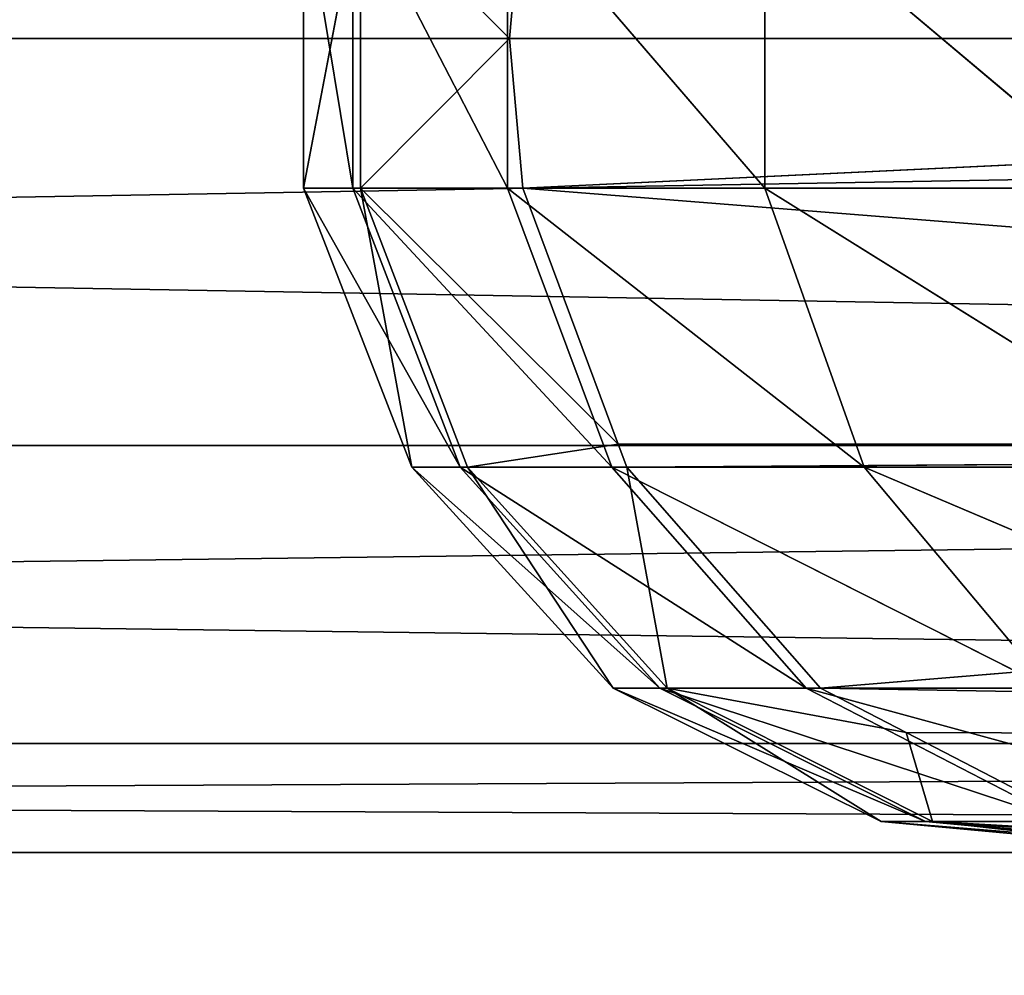
# Model space of a CAD drawing. Units: millimetres. Extents: x -905 to 896, y -846 to 794.
# Drawn here: x 548 to 568, y -807 to -788 of the extents above; entities that cross this region are included whole.
import ezdxf

# ---------------------------------------------------------------- set-up
doc = ezdxf.new("R2010")
doc.units = ezdxf.units.MM
doc.header["$LTSCALE"] = 25.4
doc.layers.get('0').update_dxf_attribs({"true_color": 0xffffff})

# ---------------------------------------------------------------- blocks, each defined once
blk = doc.blocks.new('___002605 ____ __ ________ ___ ______.STL')
at = {"color": 0}
for p, q in [((1469.497, -1593.028, 312.298), (1470.67, -1586.872, 296.383)), ((1469.497, -1593.028, 312.298), (1470.67, -1586.872, 296.383)), ((1469.497, -1593.028, 312.298), (1469.497, -1586.872, 312.298)), ((1470.511, -1593.028, 328.225), (1469.497, -1586.872, 312.298)), ((1469.497, -1593.028, 312.298), (1469.497, -1586.872, 312.298)), ((1470.511, -1593.028, 328.225), (1469.497, -1586.872, 312.298)), ((1470.511, -1593.028, 328.225), (1470.511, -1586.872, 328.225)), ((1473.692, -1593.028, 343.863), (1470.511, -1586.872, 328.225)), ((1470.511, -1593.028, 328.225), (1470.511, -1586.872, 328.225)), ((1473.692, -1593.028, 343.863), (1470.511, -1586.872, 328.225)), ((1470.67, -1586.872, 296.383), (1473.733, -1589.95, 280.699)), ((1470.67, -1593.028, 296.383), (1470.67, -1586.872, 296.383)), ((1470.67, -1586.872, 296.383), (1473.733, -1589.95, 280.699)), ((1470.67, -1593.028, 296.383), (1470.67, -1586.872, 296.383)), ((1473.692, -1593.028, 343.863), (1473.692, -1586.872, 343.863)), ((1478.982, -1593.028, 358.92), (1473.692, -1586.872, 343.863)), ((1473.692, -1593.028, 343.863), (1473.692, -1586.872, 343.863)), ((1478.982, -1593.028, 358.92), (1473.692, -1586.872, 343.863)), ((1474.007, -1586.872, 280.777), (1473.733, -1589.95, 280.699)), ((1474.007, -1586.872, 280.777), (1473.733, -1589.95, 280.699)), ((1478.982, -1593.028, 358.92), (1478.982, -1586.872, 358.92)), ((1486.28, -1593.028, 373.112), (1478.982, -1586.872, 358.92)), ((1478.982, -1593.028, 358.92), (1478.982, -1586.872, 358.92)), ((1486.28, -1593.028, 373.112), (1478.982, -1586.872, 358.92)), ((1649.183, -1589.95, 33.5), (1172.928, -1598.325, 31.256)), ((1172.928, -1589.95, 0), (1649.183, -1598.325, 2.244)), ((1172.928, -1589.95, 0), (1649.183, -1598.325, 2.244)), ((1172.928, -1589.95, 0), (1649.183, -1589.95, 0)), ((1172.928, -1589.95, 0), (1649.183, -1589.95, 0)), ((1172.928, -1589.95, 33.5), (1649.183, -1589.95, 33.5)), ((1172.928, -1589.95, 33.5), (1649.183, -1589.95, 33.5)), ((1649.183, -1589.95, 33.5), (1172.928, -1598.325, 31.256)), ((1473.733, -1589.95, 280.699), (1470.67, -1593.028, 296.383)), ((1473.733, -1589.95, 280.699), (1470.67, -1593.028, 296.383)), ((1473.733, -1589.95, 280.699), (1474.007, -1593.028, 280.777)), ((1473.733, -1589.95, 280.699), (1474.007, -1593.028, 280.777)), ((1473.733, -1589.95, 280.699), (1538.508, -1589.95, 54.802)), ((1473.733, -1589.95, 280.699), (1538.508, -1589.95, 54.802)), ((1474.007, -1593.028, 280.777), (1538.508, -1589.95, 54.802)), ((1474.007, -1593.028, 280.777), (1538.508, -1589.95, 54.802)), ((1471.72, -1598.768, 312.31), (1469.497, -1593.028, 312.298)), ((1469.497, -1593.028, 312.298), (1470.67, -1593.028, 296.383)), ((1469.497, -1593.028, 312.298), (1470.67, -1593.028, 296.383)), ((1472.715, -1598.768, 327.932), (1469.497, -1593.028, 312.298)), ((1471.72, -1598.768, 312.31), (1469.497, -1593.028, 312.298)), ((1472.715, -1598.768, 327.932), (1469.497, -1593.028, 312.298)), ((1470.511, -1593.028, 328.225), (1469.497, -1593.028, 312.298)), ((1470.511, -1593.028, 328.225), (1469.497, -1593.028, 312.298)), ((1472.715, -1598.768, 327.932), (1470.511, -1593.028, 328.225)), ((1475.836, -1598.768, 343.272), (1470.511, -1593.028, 328.225)), ((1472.715, -1598.768, 327.932), (1470.511, -1593.028, 328.225)), ((1475.836, -1598.768, 343.272), (1470.511, -1593.028, 328.225)), ((1473.692, -1593.028, 343.863), (1470.511, -1593.028, 328.225)), ((1473.692, -1593.028, 343.863), (1470.511, -1593.028, 328.225)), ((1470.67, -1593.028, 296.383), (1475.968, -1598.294, 281.34)), ((1472.871, -1598.768, 296.698), (1470.67, -1593.028, 296.383)), ((1474.007, -1593.028, 280.777), (1470.67, -1593.028, 296.383)), ((1474.007, -1593.028, 280.777), (1470.67, -1593.028, 296.383)), ((1470.67, -1593.028, 296.383), (1475.968, -1598.294, 281.34)), ((1471.72, -1598.768, 312.31), (1470.67, -1593.028, 296.383)), ((1472.871, -1598.768, 296.698), (1470.67, -1593.028, 296.383)), ((1471.72, -1598.768, 312.31), (1470.67, -1593.028, 296.383)), ((1475.836, -1598.768, 343.272), (1473.692, -1593.028, 343.863)), ((1481.025, -1598.768, 358.041), (1473.692, -1593.028, 343.863)), ((1475.836, -1598.768, 343.272), (1473.692, -1593.028, 343.863)), ((1481.025, -1598.768, 358.041), (1473.692, -1593.028, 343.863)), ((1478.982, -1593.028, 358.92), (1473.692, -1593.028, 343.863)), ((1478.982, -1593.028, 358.92), (1473.692, -1593.028, 343.863)), ((1474.007, -1593.028, 280.777), (1475.968, -1598.294, 281.34)), ((1474.007, -1593.028, 280.777), (1475.968, -1598.294, 281.34)), ((1474.007, -1593.028, 280.777), (1540.665, -1598.325, 55.421)), ((1474.007, -1593.028, 280.777), (1540.665, -1598.325, 55.421)), ((1481.025, -1598.768, 358.041), (1478.982, -1593.028, 358.92)), ((1488.183, -1598.768, 371.962), (1478.982, -1593.028, 358.92)), ((1481.025, -1598.768, 358.041), (1478.982, -1593.028, 358.92)), ((1488.183, -1598.768, 371.962), (1478.982, -1593.028, 358.92)), ((1486.28, -1593.028, 373.112), (1478.982, -1593.028, 358.92)), ((1486.28, -1593.028, 373.112), (1478.982, -1593.028, 358.92)), ((1172.928, -1598.325, 31.256), (1649.183, -1598.325, 31.256)), ((1172.928, -1598.325, 31.256), (1649.183, -1598.325, 31.256)), ((1172.928, -1604.456, 25.125), (1649.183, -1598.325, 31.256)), ((1172.928, -1604.456, 25.125), (1649.183, -1598.325, 31.256)), ((1172.928, -1598.325, 2.244), (1649.183, -1604.456, 8.375)), ((1172.928, -1598.325, 2.244), (1649.183, -1604.456, 8.375)), ((1172.928, -1598.325, 2.244), (1649.183, -1598.325, 2.244)), ((1172.928, -1598.325, 2.244), (1649.183, -1598.325, 2.244)), ((1475.968, -1598.294, 281.34), (1472.871, -1598.768, 296.698)), ((1475.968, -1598.294, 281.34), (1472.871, -1598.768, 296.698)), ((1475.968, -1598.294, 281.34), (1476.145, -1598.768, 281.39)), ((1540.665, -1598.325, 55.421), (1475.968, -1598.294, 281.34)), ((1475.968, -1598.294, 281.34), (1476.145, -1598.768, 281.39)), ((1540.665, -1598.325, 55.421), (1475.968, -1598.294, 281.34)), ((1476.145, -1598.768, 281.39), (1540.665, -1598.325, 55.421)), ((1476.145, -1598.768, 281.39), (1540.665, -1598.325, 55.421)), ((1480.131, -1603.317, 282.533), (1540.665, -1598.325, 55.421)), ((1480.131, -1603.317, 282.533), (1540.665, -1598.325, 55.421)), ((1475.867, -1603.317, 312.33), (1471.72, -1598.768, 312.31)), ((1471.72, -1598.768, 312.31), (1472.871, -1598.768, 296.698)), ((1471.72, -1598.768, 312.31), (1472.871, -1598.768, 296.698)), ((1476.826, -1603.317, 327.385), (1471.72, -1598.768, 312.31)), ((1475.867, -1603.317, 312.33), (1471.72, -1598.768, 312.31)), ((1476.826, -1603.317, 327.385), (1471.72, -1598.768, 312.31)), ((1472.715, -1598.768, 327.932), (1471.72, -1598.768, 312.31)), ((1472.715, -1598.768, 327.932), (1471.72, -1598.768, 312.31)), ((1476.826, -1603.317, 327.385), (1472.715, -1598.768, 327.932)), ((1479.833, -1603.317, 342.168), (1472.715, -1598.768, 327.932)), ((1476.826, -1603.317, 327.385), (1472.715, -1598.768, 327.932)), ((1479.833, -1603.317, 342.168), (1472.715, -1598.768, 327.932)), ((1475.836, -1598.768, 343.272), (1472.715, -1598.768, 327.932)), ((1475.836, -1598.768, 343.272), (1472.715, -1598.768, 327.932)), ((1476.145, -1598.768, 281.39), (1472.871, -1598.768, 296.698)), ((1476.145, -1598.768, 281.39), (1472.871, -1598.768, 296.698)), ((1476.976, -1603.317, 297.285), (1472.871, -1598.768, 296.698)), ((1475.867, -1603.317, 312.33), (1472.871, -1598.768, 296.698)), ((1476.976, -1603.317, 297.285), (1472.871, -1598.768, 296.698)), ((1475.867, -1603.317, 312.33), (1472.871, -1598.768, 296.698)), ((1479.833, -1603.317, 342.168), (1475.836, -1598.768, 343.272)), ((1484.834, -1603.317, 356.401), (1475.836, -1598.768, 343.272)), ((1479.833, -1603.317, 342.168), (1475.836, -1598.768, 343.272)), ((1484.834, -1603.317, 356.401), (1475.836, -1598.768, 343.272)), ((1481.025, -1598.768, 358.041), (1475.836, -1598.768, 343.272)), ((1481.025, -1598.768, 358.041), (1475.836, -1598.768, 343.272)), ((1476.145, -1598.768, 281.39), (1476.976, -1603.317, 297.285)), ((1476.145, -1598.768, 281.39), (1476.976, -1603.317, 297.285)), ((1476.145, -1598.768, 281.39), (1480.131, -1603.317, 282.533)), ((1476.145, -1598.768, 281.39), (1480.131, -1603.317, 282.533)), ((1484.834, -1603.317, 356.401), (1481.025, -1598.768, 358.041)), ((1491.733, -1603.317, 369.817), (1481.025, -1598.768, 358.041)), ((1484.834, -1603.317, 356.401), (1481.025, -1598.768, 358.041)), ((1491.733, -1603.317, 369.817), (1481.025, -1598.768, 358.041)), ((1488.183, -1598.768, 371.962), (1481.025, -1598.768, 358.041)), ((1488.183, -1598.768, 371.962), (1481.025, -1598.768, 358.041)), ((1481.378, -1606.061, 312.358), (1475.867, -1603.317, 312.33)), ((1475.867, -1603.317, 312.33), (1476.976, -1603.317, 297.285)), ((1475.867, -1603.317, 312.33), (1476.976, -1603.317, 297.285)), ((1482.288, -1606.061, 326.659), (1475.867, -1603.317, 312.33)), ((1481.378, -1606.061, 312.358), (1475.867, -1603.317, 312.33)), ((1482.288, -1606.061, 326.659), (1475.867, -1603.317, 312.33)), ((1476.826, -1603.317, 327.385), (1475.867, -1603.317, 312.33)), ((1476.826, -1603.317, 327.385), (1475.867, -1603.317, 312.33)), ((1482.288, -1606.061, 326.659), (1476.826, -1603.317, 327.385)), ((1485.145, -1606.061, 340.702), (1476.826, -1603.317, 327.385)), ((1482.288, -1606.061, 326.659), (1476.826, -1603.317, 327.385)), ((1485.145, -1606.061, 340.702), (1476.826, -1603.317, 327.385)), ((1479.833, -1603.317, 342.168), (1476.826, -1603.317, 327.385)), ((1479.833, -1603.317, 342.168), (1476.826, -1603.317, 327.385)), ((1476.976, -1603.317, 297.285), (1481.892, -1604.229, 283.038)), ((1482.431, -1606.061, 298.066), (1476.976, -1603.317, 297.285)), ((1480.131, -1603.317, 282.533), (1476.976, -1603.317, 297.285)), ((1480.131, -1603.317, 282.533), (1476.976, -1603.317, 297.285)), ((1476.976, -1603.317, 297.285), (1481.892, -1604.229, 283.038)), ((1481.378, -1606.061, 312.358), (1476.976, -1603.317, 297.285)), ((1482.431, -1606.061, 298.066), (1476.976, -1603.317, 297.285)), ((1481.378, -1606.061, 312.358), (1476.976, -1603.317, 297.285)), ((1485.145, -1606.061, 340.702), (1479.833, -1603.317, 342.168)), ((1489.895, -1606.061, 354.223), (1479.833, -1603.317, 342.168)), ((1485.145, -1606.061, 340.702), (1479.833, -1603.317, 342.168)), ((1489.895, -1606.061, 354.223), (1479.833, -1603.317, 342.168)), ((1484.834, -1603.317, 356.401), (1479.833, -1603.317, 342.168)), ((1484.834, -1603.317, 356.401), (1479.833, -1603.317, 342.168)), ((1480.131, -1603.317, 282.533), (1481.892, -1604.229, 283.038)), ((1546.558, -1604.456, 57.111), (1480.131, -1603.317, 282.533)), ((1480.131, -1603.317, 282.533), (1481.892, -1604.229, 283.038)), ((1546.558, -1604.456, 57.111), (1480.131, -1603.317, 282.533)), ((1481.892, -1604.229, 283.038), (1482.431, -1606.061, 298.066)), ((1481.892, -1604.229, 283.038), (1482.431, -1606.061, 298.066)), ((1481.892, -1604.229, 283.038), (1485.428, -1606.061, 284.052)), ((1481.892, -1604.229, 283.038), (1485.428, -1606.061, 284.052)), ((1481.892, -1604.229, 283.038), (1546.558, -1604.456, 57.111)), ((1481.892, -1604.229, 283.038), (1546.558, -1604.456, 57.111)), ((1172.928, -1604.456, 25.125), (1649.183, -1604.456, 25.125)), ((1172.928, -1604.456, 25.125), (1649.183, -1604.456, 25.125)), ((1172.928, -1606.7, 16.75), (1649.183, -1604.456, 25.125)), ((1172.928, -1606.7, 16.75), (1649.183, -1604.456, 25.125)), ((1172.928, -1604.456, 8.375), (1649.183, -1606.7, 16.75)), ((1172.928, -1604.456, 8.375), (1649.183, -1606.7, 16.75)), ((1172.928, -1604.456, 8.375), (1649.183, -1604.456, 8.375)), ((1172.928, -1604.456, 8.375), (1649.183, -1604.456, 8.375)), ((1487.507, -1606.629, 312.388), (1481.378, -1606.061, 312.358)), ((1481.378, -1606.061, 312.358), (1482.431, -1606.061, 298.066)), ((1481.378, -1606.061, 312.358), (1482.431, -1606.061, 298.066)), ((1488.364, -1606.629, 325.852), (1481.378, -1606.061, 312.358)), ((1487.507, -1606.629, 312.388), (1481.378, -1606.061, 312.358)), ((1488.364, -1606.629, 325.852), (1481.378, -1606.061, 312.358)), ((1482.288, -1606.061, 326.659), (1481.378, -1606.061, 312.358)), ((1482.288, -1606.061, 326.659), (1481.378, -1606.061, 312.358)), ((1488.364, -1606.629, 325.852), (1482.288, -1606.061, 326.659)), ((1491.054, -1606.629, 339.072), (1482.288, -1606.061, 326.659)), ((1488.364, -1606.629, 325.852), (1482.288, -1606.061, 326.659)), ((1491.054, -1606.629, 339.072), (1482.288, -1606.061, 326.659)), ((1485.145, -1606.061, 340.702), (1482.288, -1606.061, 326.659)), ((1485.145, -1606.061, 340.702), (1482.288, -1606.061, 326.659)), ((1482.431, -1606.061, 298.066), (1489.853, -1606.487, 285.321)), ((1488.498, -1606.629, 298.934), (1482.431, -1606.061, 298.066)), ((1485.428, -1606.061, 284.052), (1482.431, -1606.061, 298.066)), ((1485.428, -1606.061, 284.052), (1482.431, -1606.061, 298.066)), ((1482.431, -1606.061, 298.066), (1489.853, -1606.487, 285.321)), ((1487.507, -1606.629, 312.388), (1482.431, -1606.061, 298.066)), ((1488.498, -1606.629, 298.934), (1482.431, -1606.061, 298.066)), ((1487.507, -1606.629, 312.388), (1482.431, -1606.061, 298.066)), ((1172.928, -1606.7, 16.75), (1649.183, -1606.7, 16.75)), ((1172.928, -1606.7, 16.75), (1649.183, -1606.7, 16.75))]:
    blk.add_line(p, q, dxfattribs=at)
at = {"color": 27, "true_color": 0x8f4e35}
mesh = blk.add_polyface(dxfattribs=at)
corners = [(1559.189, -1648.2, 431.786), (1449.457, -1648.2, 439.46), (1559.189, -8.2, 431.786)]
mesh.append_faces([[corners[k] for k in face] for face in [(0, 1, 2)]], dxfattribs={"color": 27})
mesh = blk.add_polyface(dxfattribs=at)
corners = [(1559.189, -8.2, 431.786), (1449.457, -1648.2, 439.46), (1449.457, -8.2, 439.46)]
mesh.append_faces([[corners[k] for k in face] for face in [(0, 1, 2)]], dxfattribs={"color": 27})
mesh = blk.add_polyface(dxfattribs=at)
corners = [(1561.98, -1648.2, 471.689), (1452.248, -8.2, 479.362), (1452.248, -1648.2, 479.362)]
mesh.append_faces([[corners[k] for k in face] for face in [(0, 1, 2)]], dxfattribs={"color": 27})
mesh = blk.add_polyface(dxfattribs=at)
corners = [(1561.98, -8.2, 471.689), (1452.248, -8.2, 479.362), (1561.98, -1648.2, 471.689)]
mesh.append_faces([[corners[k] for k in face] for face in [(0, 1, 2)]], dxfattribs={"color": 27})
at = {"color": 0}
mesh = blk.add_polyface(dxfattribs=at)
corners = [(1649.183, -1589.95, 0), (1172.928, -1589.95, 0), (1172.928, -1581.575, 2.244)]
mesh.append_faces([[corners[k] for k in face] for face in [(0, 1, 2)]], dxfattribs={"color": 0})
mesh = blk.add_polyface(dxfattribs=at)
corners = [(1649.183, -1589.95, 0), (1172.928, -1581.575, 2.244), (1649.183, -1581.575, 2.244)]
mesh.append_faces([[corners[k] for k in face] for face in [(0, 1, 2)]], dxfattribs={"color": 0})
mesh = blk.add_polyface(dxfattribs=at)
corners = [(1649.183, -1581.575, 31.256), (1172.928, -1581.575, 31.256), (1172.928, -1589.95, 33.5)]
mesh.append_faces([[corners[k] for k in face] for face in [(0, 1, 2)]], dxfattribs={"color": 0})
mesh = blk.add_polyface(dxfattribs=at)
corners = [(1649.183, -1581.575, 31.256), (1172.928, -1589.95, 33.5), (1649.183, -1589.95, 33.5)]
mesh.append_faces([[corners[k] for k in face] for face in [(0, 1, 2)]], dxfattribs={"color": 0})
mesh = blk.add_polyface(dxfattribs=at)
corners = [(1540.665, -1581.575, 55.421), (1538.508, -1589.95, 54.802), (1474.007, -1586.872, 280.777)]
mesh.append_faces([[corners[k] for k in face] for face in [(0, 1, 2)]], dxfattribs={"color": 0})
mesh = blk.add_polyface(dxfattribs=at)
corners = [(1470.67, -1586.872, 296.383), (1470.67, -1593.028, 296.383), (1469.497, -1593.028, 312.298)]
mesh.append_faces([[corners[k] for k in face] for face in [(0, 1, 2)]], dxfattribs={"color": 0})
mesh = blk.add_polyface(dxfattribs=at)
corners = [(1470.67, -1586.872, 296.383), (1469.497, -1593.028, 312.298), (1469.497, -1586.872, 312.298)]
mesh.append_faces([[corners[k] for k in face] for face in [(0, 1, 2)]], dxfattribs={"color": 0})
mesh = blk.add_polyface(dxfattribs=at)
corners = [(1469.497, -1586.872, 312.298), (1469.497, -1593.028, 312.298), (1470.511, -1593.028, 328.225)]
mesh.append_faces([[corners[k] for k in face] for face in [(0, 1, 2)]], dxfattribs={"color": 0})
mesh = blk.add_polyface(dxfattribs=at)
corners = [(1469.497, -1586.872, 312.298), (1470.511, -1593.028, 328.225), (1470.511, -1586.872, 328.225)]
mesh.append_faces([[corners[k] for k in face] for face in [(0, 1, 2)]], dxfattribs={"color": 0})
mesh = blk.add_polyface(dxfattribs=at)
corners = [(1470.511, -1586.872, 328.225), (1470.511, -1593.028, 328.225), (1473.692, -1593.028, 343.863)]
mesh.append_faces([[corners[k] for k in face] for face in [(0, 1, 2)]], dxfattribs={"color": 0})
mesh = blk.add_polyface(dxfattribs=at)
corners = [(1470.511, -1586.872, 328.225), (1473.692, -1593.028, 343.863), (1473.692, -1586.872, 343.863)]
mesh.append_faces([[corners[k] for k in face] for face in [(0, 1, 2)]], dxfattribs={"color": 0})
mesh = blk.add_polyface(dxfattribs=at)
corners = [(1470.67, -1586.872, 296.383), (1473.733, -1589.95, 280.699), (1470.67, -1593.028, 296.383)]
mesh.append_faces([[corners[k] for k in face] for face in [(0, 1, 2)]], dxfattribs={"color": 0})
mesh = blk.add_polyface(dxfattribs=at)
corners = [(1474.007, -1586.872, 280.777), (1473.733, -1589.95, 280.699), (1470.67, -1586.872, 296.383)]
mesh.append_faces([[corners[k] for k in face] for face in [(0, 1, 2)]], dxfattribs={"color": 0})
mesh = blk.add_polyface(dxfattribs=at)
corners = [(1473.692, -1586.872, 343.863), (1473.692, -1593.028, 343.863), (1478.982, -1593.028, 358.92)]
mesh.append_faces([[corners[k] for k in face] for face in [(0, 1, 2)]], dxfattribs={"color": 0})
mesh = blk.add_polyface(dxfattribs=at)
corners = [(1473.692, -1586.872, 343.863), (1478.982, -1593.028, 358.92), (1478.982, -1586.872, 358.92)]
mesh.append_faces([[corners[k] for k in face] for face in [(0, 1, 2)]], dxfattribs={"color": 0})
mesh = blk.add_polyface(dxfattribs=at)
corners = [(1474.007, -1586.872, 280.777), (1538.508, -1589.95, 54.802), (1473.733, -1589.95, 280.699)]
mesh.append_faces([[corners[k] for k in face] for face in [(0, 1, 2)]], dxfattribs={"color": 0})
mesh = blk.add_polyface(dxfattribs=at)
corners = [(1478.982, -1586.872, 358.92), (1478.982, -1593.028, 358.92), (1486.28, -1593.028, 373.112)]
mesh.append_faces([[corners[k] for k in face] for face in [(0, 1, 2)]], dxfattribs={"color": 0})
mesh = blk.add_polyface(dxfattribs=at)
corners = [(1478.982, -1586.872, 358.92), (1486.28, -1593.028, 373.112), (1486.28, -1586.872, 373.112)]
mesh.append_faces([[corners[k] for k in face] for face in [(0, 1, 2)]], dxfattribs={"color": 0})
mesh = blk.add_polyface(dxfattribs=at)
corners = [(1649.183, -1589.95, 33.5), (1172.928, -1598.325, 31.256), (1649.183, -1598.325, 31.256)]
mesh.append_faces([[corners[k] for k in face] for face in [(0, 1, 2)]], dxfattribs={"color": 0})
mesh = blk.add_polyface(dxfattribs=at)
corners = [(1649.183, -1598.325, 2.244), (1172.928, -1598.325, 2.244), (1172.928, -1589.95, 0)]
mesh.append_faces([[corners[k] for k in face] for face in [(0, 1, 2)]], dxfattribs={"color": 0})
mesh = blk.add_polyface(dxfattribs=at)
corners = [(1649.183, -1598.325, 2.244), (1172.928, -1589.95, 0), (1649.183, -1589.95, 0)]
mesh.append_faces([[corners[k] for k in face] for face in [(0, 1, 2)]], dxfattribs={"color": 0})
mesh = blk.add_polyface(dxfattribs=at)
corners = [(1649.183, -1589.95, 33.5), (1172.928, -1589.95, 33.5), (1172.928, -1598.325, 31.256)]
mesh.append_faces([[corners[k] for k in face] for face in [(0, 1, 2)]], dxfattribs={"color": 0})
mesh = blk.add_polyface(dxfattribs=at)
corners = [(1473.733, -1589.95, 280.699), (1474.007, -1593.028, 280.777), (1470.67, -1593.028, 296.383)]
mesh.append_faces([[corners[k] for k in face] for face in [(0, 1, 2)]], dxfattribs={"color": 0})
mesh = blk.add_polyface(dxfattribs=at)
corners = [(1538.508, -1589.95, 54.802), (1474.007, -1593.028, 280.777), (1473.733, -1589.95, 280.699)]
mesh.append_faces([[corners[k] for k in face] for face in [(0, 1, 2)]], dxfattribs={"color": 0})
mesh = blk.add_polyface(dxfattribs=at)
corners = [(1538.508, -1589.95, 54.802), (1540.665, -1598.325, 55.421), (1474.007, -1593.028, 280.777)]
mesh.append_faces([[corners[k] for k in face] for face in [(0, 1, 2)]], dxfattribs={"color": 0})
mesh = blk.add_polyface(dxfattribs=at)
corners = [(1470.67, -1593.028, 296.383), (1471.72, -1598.768, 312.31), (1469.497, -1593.028, 312.298)]
mesh.append_faces([[corners[k] for k in face] for face in [(0, 1, 2)]], dxfattribs={"color": 0})
mesh = blk.add_polyface(dxfattribs=at)
corners = [(1469.497, -1593.028, 312.298), (1471.72, -1598.768, 312.31), (1472.715, -1598.768, 327.932)]
mesh.append_faces([[corners[k] for k in face] for face in [(0, 1, 2)]], dxfattribs={"color": 0})
mesh = blk.add_polyface(dxfattribs=at)
corners = [(1469.497, -1593.028, 312.298), (1472.715, -1598.768, 327.932), (1470.511, -1593.028, 328.225)]
mesh.append_faces([[corners[k] for k in face] for face in [(0, 1, 2)]], dxfattribs={"color": 0})
mesh = blk.add_polyface(dxfattribs=at)
corners = [(1470.511, -1593.028, 328.225), (1472.715, -1598.768, 327.932), (1475.836, -1598.768, 343.272)]
mesh.append_faces([[corners[k] for k in face] for face in [(0, 1, 2)]], dxfattribs={"color": 0})
mesh = blk.add_polyface(dxfattribs=at)
corners = [(1470.511, -1593.028, 328.225), (1475.836, -1598.768, 343.272), (1473.692, -1593.028, 343.863)]
mesh.append_faces([[corners[k] for k in face] for face in [(0, 1, 2)]], dxfattribs={"color": 0})
mesh = blk.add_polyface(dxfattribs=at)
corners = [(1470.67, -1593.028, 296.383), (1475.968, -1598.294, 281.34), (1472.871, -1598.768, 296.698)]
mesh.append_faces([[corners[k] for k in face] for face in [(0, 1, 2)]], dxfattribs={"color": 0})
mesh = blk.add_polyface(dxfattribs=at)
corners = [(1474.007, -1593.028, 280.777), (1475.968, -1598.294, 281.34), (1470.67, -1593.028, 296.383)]
mesh.append_faces([[corners[k] for k in face] for face in [(0, 1, 2)]], dxfattribs={"color": 0})
mesh = blk.add_polyface(dxfattribs=at)
corners = [(1470.67, -1593.028, 296.383), (1472.871, -1598.768, 296.698), (1471.72, -1598.768, 312.31)]
mesh.append_faces([[corners[k] for k in face] for face in [(0, 1, 2)]], dxfattribs={"color": 0})
mesh = blk.add_polyface(dxfattribs=at)
corners = [(1473.692, -1593.028, 343.863), (1475.836, -1598.768, 343.272), (1481.025, -1598.768, 358.041)]
mesh.append_faces([[corners[k] for k in face] for face in [(0, 1, 2)]], dxfattribs={"color": 0})
mesh = blk.add_polyface(dxfattribs=at)
corners = [(1473.692, -1593.028, 343.863), (1481.025, -1598.768, 358.041), (1478.982, -1593.028, 358.92)]
mesh.append_faces([[corners[k] for k in face] for face in [(0, 1, 2)]], dxfattribs={"color": 0})
mesh = blk.add_polyface(dxfattribs=at)
corners = [(1474.007, -1593.028, 280.777), (1540.665, -1598.325, 55.421), (1475.968, -1598.294, 281.34)]
mesh.append_faces([[corners[k] for k in face] for face in [(0, 1, 2)]], dxfattribs={"color": 0})
mesh = blk.add_polyface(dxfattribs=at)
corners = [(1478.982, -1593.028, 358.92), (1481.025, -1598.768, 358.041), (1488.183, -1598.768, 371.962)]
mesh.append_faces([[corners[k] for k in face] for face in [(0, 1, 2)]], dxfattribs={"color": 0})
mesh = blk.add_polyface(dxfattribs=at)
corners = [(1478.982, -1593.028, 358.92), (1488.183, -1598.768, 371.962), (1486.28, -1593.028, 373.112)]
mesh.append_faces([[corners[k] for k in face] for face in [(0, 1, 2)]], dxfattribs={"color": 0})
mesh = blk.add_polyface(dxfattribs=at)
corners = [(1649.183, -1598.325, 31.256), (1172.928, -1598.325, 31.256), (1172.928, -1604.456, 25.125)]
mesh.append_faces([[corners[k] for k in face] for face in [(0, 1, 2)]], dxfattribs={"color": 0})
mesh = blk.add_polyface(dxfattribs=at)
corners = [(1649.183, -1598.325, 31.256), (1172.928, -1604.456, 25.125), (1649.183, -1604.456, 25.125)]
mesh.append_faces([[corners[k] for k in face] for face in [(0, 1, 2)]], dxfattribs={"color": 0})
mesh = blk.add_polyface(dxfattribs=at)
corners = [(1649.183, -1604.456, 8.375), (1172.928, -1604.456, 8.375), (1172.928, -1598.325, 2.244)]
mesh.append_faces([[corners[k] for k in face] for face in [(0, 1, 2)]], dxfattribs={"color": 0})
mesh = blk.add_polyface(dxfattribs=at)
corners = [(1649.183, -1604.456, 8.375), (1172.928, -1598.325, 2.244), (1649.183, -1598.325, 2.244)]
mesh.append_faces([[corners[k] for k in face] for face in [(0, 1, 2)]], dxfattribs={"color": 0})
mesh = blk.add_polyface(dxfattribs=at)
corners = [(1475.968, -1598.294, 281.34), (1476.145, -1598.768, 281.39), (1472.871, -1598.768, 296.698)]
mesh.append_faces([[corners[k] for k in face] for face in [(0, 1, 2)]], dxfattribs={"color": 0})
mesh = blk.add_polyface(dxfattribs=at)
corners = [(1475.968, -1598.294, 281.34), (1540.665, -1598.325, 55.421), (1476.145, -1598.768, 281.39)]
mesh.append_faces([[corners[k] for k in face] for face in [(0, 1, 2)]], dxfattribs={"color": 0})
mesh = blk.add_polyface(dxfattribs=at)
corners = [(1540.665, -1598.325, 55.421), (1480.131, -1603.317, 282.533), (1476.145, -1598.768, 281.39)]
mesh.append_faces([[corners[k] for k in face] for face in [(0, 1, 2)]], dxfattribs={"color": 0})
mesh = blk.add_polyface(dxfattribs=at)
corners = [(1480.131, -1603.317, 282.533), (1540.665, -1598.325, 55.421), (1546.558, -1604.456, 57.111)]
mesh.append_faces([[corners[k] for k in face] for face in [(0, 1, 2)]], dxfattribs={"color": 0})
mesh = blk.add_polyface(dxfattribs=at)
corners = [(1472.871, -1598.768, 296.698), (1475.867, -1603.317, 312.33), (1471.72, -1598.768, 312.31)]
mesh.append_faces([[corners[k] for k in face] for face in [(0, 1, 2)]], dxfattribs={"color": 0})
mesh = blk.add_polyface(dxfattribs=at)
corners = [(1471.72, -1598.768, 312.31), (1475.867, -1603.317, 312.33), (1476.826, -1603.317, 327.385)]
mesh.append_faces([[corners[k] for k in face] for face in [(0, 1, 2)]], dxfattribs={"color": 0})
mesh = blk.add_polyface(dxfattribs=at)
corners = [(1471.72, -1598.768, 312.31), (1476.826, -1603.317, 327.385), (1472.715, -1598.768, 327.932)]
mesh.append_faces([[corners[k] for k in face] for face in [(0, 1, 2)]], dxfattribs={"color": 0})
mesh = blk.add_polyface(dxfattribs=at)
corners = [(1472.715, -1598.768, 327.932), (1476.826, -1603.317, 327.385), (1479.833, -1603.317, 342.168)]
mesh.append_faces([[corners[k] for k in face] for face in [(0, 1, 2)]], dxfattribs={"color": 0})
mesh = blk.add_polyface(dxfattribs=at)
corners = [(1472.715, -1598.768, 327.932), (1479.833, -1603.317, 342.168), (1475.836, -1598.768, 343.272)]
mesh.append_faces([[corners[k] for k in face] for face in [(0, 1, 2)]], dxfattribs={"color": 0})
mesh = blk.add_polyface(dxfattribs=at)
corners = [(1476.145, -1598.768, 281.39), (1476.976, -1603.317, 297.285), (1472.871, -1598.768, 296.698)]
mesh.append_faces([[corners[k] for k in face] for face in [(0, 1, 2)]], dxfattribs={"color": 0})
mesh = blk.add_polyface(dxfattribs=at)
corners = [(1472.871, -1598.768, 296.698), (1476.976, -1603.317, 297.285), (1475.867, -1603.317, 312.33)]
mesh.append_faces([[corners[k] for k in face] for face in [(0, 1, 2)]], dxfattribs={"color": 0})
mesh = blk.add_polyface(dxfattribs=at)
corners = [(1475.836, -1598.768, 343.272), (1479.833, -1603.317, 342.168), (1484.834, -1603.317, 356.401)]
mesh.append_faces([[corners[k] for k in face] for face in [(0, 1, 2)]], dxfattribs={"color": 0})
mesh = blk.add_polyface(dxfattribs=at)
corners = [(1475.836, -1598.768, 343.272), (1484.834, -1603.317, 356.401), (1481.025, -1598.768, 358.041)]
mesh.append_faces([[corners[k] for k in face] for face in [(0, 1, 2)]], dxfattribs={"color": 0})
mesh = blk.add_polyface(dxfattribs=at)
corners = [(1476.145, -1598.768, 281.39), (1480.131, -1603.317, 282.533), (1476.976, -1603.317, 297.285)]
mesh.append_faces([[corners[k] for k in face] for face in [(0, 1, 2)]], dxfattribs={"color": 0})
mesh = blk.add_polyface(dxfattribs=at)
corners = [(1491.733, -1603.317, 369.817), (1481.025, -1598.768, 358.041), (1484.834, -1603.317, 356.401)]
mesh.append_faces([[corners[k] for k in face] for face in [(0, 1, 2)]], dxfattribs={"color": 0})
mesh = blk.add_polyface(dxfattribs=at)
corners = [(1488.183, -1598.768, 371.962), (1481.025, -1598.768, 358.041), (1491.733, -1603.317, 369.817)]
mesh.append_faces([[corners[k] for k in face] for face in [(0, 1, 2)]], dxfattribs={"color": 0})
mesh = blk.add_polyface(dxfattribs=at)
corners = [(1481.378, -1606.061, 312.358), (1475.867, -1603.317, 312.33), (1476.976, -1603.317, 297.285)]
mesh.append_faces([[corners[k] for k in face] for face in [(0, 1, 2)]], dxfattribs={"color": 0})
mesh = blk.add_polyface(dxfattribs=at)
corners = [(1482.288, -1606.061, 326.659), (1475.867, -1603.317, 312.33), (1481.378, -1606.061, 312.358)]
mesh.append_faces([[corners[k] for k in face] for face in [(0, 1, 2)]], dxfattribs={"color": 0})
mesh = blk.add_polyface(dxfattribs=at)
corners = [(1476.826, -1603.317, 327.385), (1475.867, -1603.317, 312.33), (1482.288, -1606.061, 326.659)]
mesh.append_faces([[corners[k] for k in face] for face in [(0, 1, 2)]], dxfattribs={"color": 0})
mesh = blk.add_polyface(dxfattribs=at)
corners = [(1485.145, -1606.061, 340.702), (1476.826, -1603.317, 327.385), (1482.288, -1606.061, 326.659)]
mesh.append_faces([[corners[k] for k in face] for face in [(0, 1, 2)]], dxfattribs={"color": 0})
mesh = blk.add_polyface(dxfattribs=at)
corners = [(1479.833, -1603.317, 342.168), (1476.826, -1603.317, 327.385), (1485.145, -1606.061, 340.702)]
mesh.append_faces([[corners[k] for k in face] for face in [(0, 1, 2)]], dxfattribs={"color": 0})
mesh = blk.add_polyface(dxfattribs=at)
corners = [(1482.431, -1606.061, 298.066), (1476.976, -1603.317, 297.285), (1481.892, -1604.229, 283.038)]
mesh.append_faces([[corners[k] for k in face] for face in [(0, 1, 2)]], dxfattribs={"color": 0})
mesh = blk.add_polyface(dxfattribs=at)
corners = [(1476.976, -1603.317, 297.285), (1480.131, -1603.317, 282.533), (1481.892, -1604.229, 283.038)]
mesh.append_faces([[corners[k] for k in face] for face in [(0, 1, 2)]], dxfattribs={"color": 0})
mesh = blk.add_polyface(dxfattribs=at)
corners = [(1481.378, -1606.061, 312.358), (1476.976, -1603.317, 297.285), (1482.431, -1606.061, 298.066)]
mesh.append_faces([[corners[k] for k in face] for face in [(0, 1, 2)]], dxfattribs={"color": 0})
mesh = blk.add_polyface(dxfattribs=at)
corners = [(1489.895, -1606.061, 354.223), (1479.833, -1603.317, 342.168), (1485.145, -1606.061, 340.702)]
mesh.append_faces([[corners[k] for k in face] for face in [(0, 1, 2)]], dxfattribs={"color": 0})
mesh = blk.add_polyface(dxfattribs=at)
corners = [(1484.834, -1603.317, 356.401), (1479.833, -1603.317, 342.168), (1489.895, -1606.061, 354.223)]
mesh.append_faces([[corners[k] for k in face] for face in [(0, 1, 2)]], dxfattribs={"color": 0})
mesh = blk.add_polyface(dxfattribs=at)
corners = [(1481.892, -1604.229, 283.038), (1480.131, -1603.317, 282.533), (1546.558, -1604.456, 57.111)]
mesh.append_faces([[corners[k] for k in face] for face in [(0, 1, 2)]], dxfattribs={"color": 0})
mesh = blk.add_polyface(dxfattribs=at)
corners = [(1482.431, -1606.061, 298.066), (1481.892, -1604.229, 283.038), (1485.428, -1606.061, 284.052)]
mesh.append_faces([[corners[k] for k in face] for face in [(0, 1, 2)]], dxfattribs={"color": 0})
mesh = blk.add_polyface(dxfattribs=at)
corners = [(1485.428, -1606.061, 284.052), (1481.892, -1604.229, 283.038), (1546.558, -1604.456, 57.111)]
mesh.append_faces([[corners[k] for k in face] for face in [(0, 1, 2)]], dxfattribs={"color": 0})
mesh = blk.add_polyface(dxfattribs=at)
corners = [(1172.928, -1604.456, 25.125), (1172.928, -1606.7, 16.75), (1649.183, -1604.456, 25.125)]
mesh.append_faces([[corners[k] for k in face] for face in [(0, 1, 2)]], dxfattribs={"color": 0})
mesh = blk.add_polyface(dxfattribs=at)
corners = [(1649.183, -1604.456, 25.125), (1172.928, -1606.7, 16.75), (1649.183, -1606.7, 16.75)]
mesh.append_faces([[corners[k] for k in face] for face in [(0, 1, 2)]], dxfattribs={"color": 0})
mesh = blk.add_polyface(dxfattribs=at)
corners = [(1172.928, -1606.7, 16.75), (1172.928, -1604.456, 8.375), (1649.183, -1606.7, 16.75)]
mesh.append_faces([[corners[k] for k in face] for face in [(0, 1, 2)]], dxfattribs={"color": 0})
mesh = blk.add_polyface(dxfattribs=at)
corners = [(1649.183, -1606.7, 16.75), (1172.928, -1604.456, 8.375), (1649.183, -1604.456, 8.375)]
mesh.append_faces([[corners[k] for k in face] for face in [(0, 1, 2)]], dxfattribs={"color": 0})
mesh = blk.add_polyface(dxfattribs=at)
corners = [(1487.507, -1606.629, 312.388), (1481.378, -1606.061, 312.358), (1482.431, -1606.061, 298.066)]
mesh.append_faces([[corners[k] for k in face] for face in [(0, 1, 2)]], dxfattribs={"color": 0})
mesh = blk.add_polyface(dxfattribs=at)
corners = [(1488.364, -1606.629, 325.852), (1481.378, -1606.061, 312.358), (1487.507, -1606.629, 312.388)]
mesh.append_faces([[corners[k] for k in face] for face in [(0, 1, 2)]], dxfattribs={"color": 0})
mesh = blk.add_polyface(dxfattribs=at)
corners = [(1482.288, -1606.061, 326.659), (1481.378, -1606.061, 312.358), (1488.364, -1606.629, 325.852)]
mesh.append_faces([[corners[k] for k in face] for face in [(0, 1, 2)]], dxfattribs={"color": 0})
mesh = blk.add_polyface(dxfattribs=at)
corners = [(1491.054, -1606.629, 339.072), (1482.288, -1606.061, 326.659), (1488.364, -1606.629, 325.852)]
mesh.append_faces([[corners[k] for k in face] for face in [(0, 1, 2)]], dxfattribs={"color": 0})
mesh = blk.add_polyface(dxfattribs=at)
corners = [(1485.145, -1606.061, 340.702), (1482.288, -1606.061, 326.659), (1491.054, -1606.629, 339.072)]
mesh.append_faces([[corners[k] for k in face] for face in [(0, 1, 2)]], dxfattribs={"color": 0})
mesh = blk.add_polyface(dxfattribs=at)
corners = [(1488.498, -1606.629, 298.934), (1482.431, -1606.061, 298.066), (1489.853, -1606.487, 285.321)]
mesh.append_faces([[corners[k] for k in face] for face in [(0, 1, 2)]], dxfattribs={"color": 0})
mesh = blk.add_polyface(dxfattribs=at)
corners = [(1482.431, -1606.061, 298.066), (1485.428, -1606.061, 284.052), (1489.853, -1606.487, 285.321)]
mesh.append_faces([[corners[k] for k in face] for face in [(0, 1, 2)]], dxfattribs={"color": 0})
mesh = blk.add_polyface(dxfattribs=at)
corners = [(1487.507, -1606.629, 312.388), (1482.431, -1606.061, 298.066), (1488.498, -1606.629, 298.934)]
mesh.append_faces([[corners[k] for k in face] for face in [(0, 1, 2)]], dxfattribs={"color": 0})

msp = doc.modelspace()

# ---------------------------------------------------------------- block references
at = {"color": 253, "true_color": 0x9ea0a1}
msp.add_blockref('___002605 ____ __ ________ ___ ______.STL', (-915.685, 802, 0.385), dxfattribs=at)

doc.saveas('drawing.dxf')
